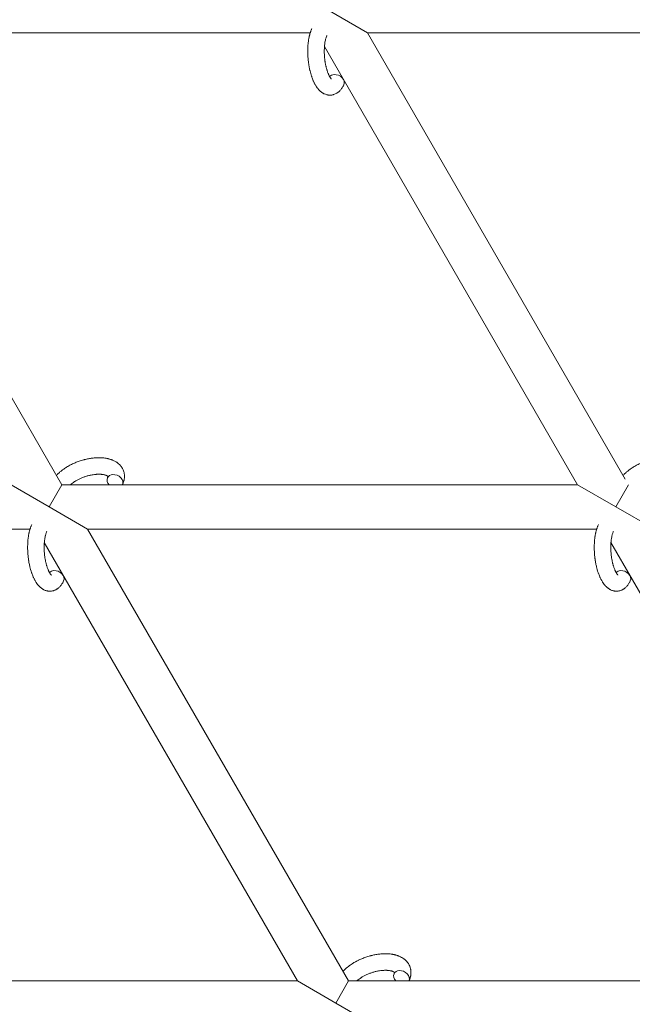
# Model space of a CAD drawing. Units: millimetres. Extents: x -7142 to 7278, y -4867 to 4826.
# Drawn here: x -927 to -705, y -2134 to -1777 of the extents above; entities that cross this region are included whole.
import ezdxf

# ---------------------------------------------------------------- set-up
doc = ezdxf.new("R2010")
doc.units = ezdxf.units.MM
doc.linetypes.add('K5LT_THIN', pattern=[0])

# ---------------------------------------------------------------- blocks, each defined once
blk = doc.blocks.new('U1')
at = {"color": 7, "linetype": 'K5LT_THIN', "lineweight": 18}
for p, q in [((-801.25, -1781.7), (-815.1, -1773.7)), ((-822.05, -1781.7), (-993.5, -1781.7)), ((-611.9, -1781.7), (-801.25, -1781.7)), ((-707.76, -1943.63), (-801.25, -1781.7)), ((-725.04, -1945.7), (-816.87, -1786.64)), ((-999.57, -1794.2), (-912.1, -1945.7)), ((-930.57, -1945.7), (-916.72, -1953.7)), ((-912.1, -1945.7), (-916.72, -1953.7)), ((-912.1, -1945.7), (-725.04, -1945.7)), ((-725.04, -1945.7), (-711.18, -1953.7)), ((-706.56, -1945.7), (-711.18, -1953.7)), ((-916.72, -1953.7), (-902.86, -1961.7)), ((-711.18, -1953.7), (-697.32, -1961.7)), ((-1113.02, -1961.7), (-923.67, -1961.7)), ((-902.86, -1961.7), (-808.18, -2125.7)), ((-902.86, -1961.7), (-718.13, -1961.7)), ((-918.49, -1966.64), (-826.65, -2125.7)), ((-621.11, -2125.7), (-712.95, -1966.64)), ((-826.65, -2125.7), (-1018.33, -2125.7)), ((-812.79, -2133.7), (-826.65, -2125.7)), ((-812.79, -2133.7), (-808.18, -2125.7)), ((-621.11, -2125.7), (-808.18, -2125.7)), ((-798.94, -2141.7), (-812.79, -2133.7))]:
    blk.add_line(p, q, dxfattribs=at)
for centre, start_param, end_param in [((-812.58, -1799.24), 5.355092, 6.053873), ((-812.58, -1799.24), 3.141593, 5.355092), ((-892.85, -1944.39), 0, 1.113827), ((-892.85, -1944.39), 5.355092, 6.283185), ((-892.85, -1944.39), 3.141593, 5.355092), ((-892.85, -1944.39), 3.127839, 3.141593), ((-914.19, -1979.24), 5.355092, 6.053873), ((-914.19, -1979.24), 3.141593, 5.355092), ((-708.65, -1979.24), 5.355092, 6.053873), ((-708.65, -1979.24), 3.141593, 5.355092), ((-788.93, -2124.39), 5.355092, 6.283185), ((-788.93, -2124.39), 3.141593, 5.355092), ((-788.93, -2124.39), 0, 1.113827), ((-788.93, -2124.39), 3.127839, 3.141593)]:
    blk.add_ellipse(centre, major_axis=(-2.71, 1.28), ratio=0.769885, start_param=start_param, end_param=end_param, dxfattribs=at)
for points, knots in [([(-809.86, -1800.52), (-809.97, -1800.74), (-810.08, -1800.96), (-810.29, -1801.33), (-810.39, -1801.49), (-810.59, -1801.79), (-810.69, -1801.94), (-810.91, -1802.23), (-811.03, -1802.37), (-811.27, -1802.64), (-811.4, -1802.77), (-811.64, -1803), (-811.76, -1803.09), (-811.9, -1803.21), (-811.92, -1803.22), (-811.99, -1803.28), (-812.05, -1803.32), (-812.15, -1803.39), (-812.2, -1803.42), (-812.31, -1803.5), (-812.37, -1803.54), (-812.6, -1803.67), (-812.76, -1803.76), (-813.1, -1803.91), (-813.27, -1803.98), (-813.55, -1804.07), (-813.66, -1804.1), (-813.76, -1804.13), (-813.77, -1804.13), (-813.84, -1804.15), (-813.9, -1804.16), (-814.13, -1804.21), (-814.31, -1804.23), (-814.66, -1804.26), (-814.83, -1804.27), (-815.18, -1804.26), (-815.35, -1804.24), (-815.61, -1804.21), (-815.69, -1804.19), (-815.85, -1804.16), (-815.93, -1804.14), (-816.02, -1804.12), (-816.03, -1804.12), (-816.22, -1804.07), (-816.39, -1804.02), (-816.73, -1803.89), (-816.9, -1803.81), (-817.15, -1803.69), (-817.24, -1803.64), (-817.41, -1803.55), (-817.49, -1803.49), (-817.75, -1803.33), (-817.9, -1803.21), (-818.07, -1803.09), (-818.08, -1803.08), (-818.2, -1802.99), (-818.31, -1802.89), (-818.49, -1802.73), (-818.56, -1802.66), (-818.68, -1802.54), (-818.72, -1802.5), (-818.78, -1802.44), (-818.79, -1802.43), (-818.93, -1802.28), (-819.05, -1802.14), (-819.26, -1801.89), (-819.35, -1801.78), (-819.46, -1801.63), (-819.49, -1801.6), (-819.56, -1801.49), (-819.62, -1801.42), (-819.69, -1801.31), (-819.72, -1801.28), (-819.77, -1801.19), (-819.8, -1801.14), (-819.87, -1801.05), (-819.9, -1800.99), (-819.95, -1800.91), (-819.98, -1800.88), (-820.08, -1800.71), (-820.16, -1800.57), (-820.31, -1800.32), (-820.37, -1800.19), (-820.48, -1799.99), (-820.52, -1799.91), (-820.65, -1799.64), (-820.75, -1799.44), (-820.87, -1799.18), (-820.89, -1799.12), (-821.02, -1798.83), (-821.12, -1798.6), (-821.29, -1798.15), (-821.37, -1797.94), (-821.45, -1797.71), (-821.45, -1797.7), (-821.49, -1797.6), (-821.52, -1797.51), (-821.65, -1797.11), (-821.75, -1796.78), (-821.94, -1796.11), (-822.03, -1795.76), (-822.14, -1795.33), (-822.16, -1795.24), (-822.22, -1794.96), (-822.27, -1794.75), (-822.36, -1794.29), (-822.41, -1794.04), (-822.48, -1793.63), (-822.51, -1793.47), (-822.54, -1793.27), (-822.54, -1793.25), (-822.55, -1793.19), (-822.56, -1793.15), (-822.59, -1792.97), (-822.61, -1792.82), (-822.64, -1792.63), (-822.64, -1792.6), (-822.65, -1792.5), (-822.66, -1792.43), (-822.73, -1791.9), (-822.77, -1791.43), (-822.82, -1790.97), (-822.82, -1790.97), (-822.82, -1790.94), (-822.83, -1790.91), (-822.87, -1790.37), (-822.9, -1789.86), (-822.93, -1788.86), (-822.94, -1788.37), (-822.93, -1787.58), (-822.91, -1787.29), (-822.9, -1786.82), (-822.89, -1786.64), (-822.87, -1786.37), (-822.86, -1786.27), (-822.82, -1785.82), (-822.79, -1785.46), (-822.73, -1784.93), (-822.7, -1784.74), (-822.67, -1784.5), (-822.66, -1784.45), (-822.63, -1784.22), (-822.6, -1784.04), (-822.53, -1783.66), (-822.49, -1783.46), (-822.43, -1783.14), (-822.4, -1783.02), (-822.36, -1782.83), (-822.34, -1782.76), (-822.3, -1782.59), (-822.27, -1782.49), (-822.18, -1782.16), (-822.12, -1781.93), (-822.05, -1781.7), (-822.05, -1781.69), (-822.04, -1781.66), (-822.04, -1781.65), (-822, -1781.53), (-821.97, -1781.44), (-821.92, -1781.29), (-821.9, -1781.23), (-821.82, -1781.03), (-821.77, -1780.88), (-821.68, -1780.66), (-821.65, -1780.59), (-821.56, -1780.36), (-821.49, -1780.21), (-821.43, -1780.07)], [0, 0, 0, 0, 2.606551, 2.606551, 4.608994, 4.608994, 6.611437, 6.611437, 8.613879, 8.613879, 10.60053, 10.60053, 12.274918, 12.274918, 12.550029, 12.550029, 13.270757, 13.270757, 13.912186, 13.912186, 14.707317, 14.707317, 16.736339, 16.736339, 18.671984, 18.671984, 19.810589, 19.810589, 19.864454, 19.864454, 20.544166, 20.544166, 22.379396, 22.379396, 24.201978, 24.201978, 26.035285, 26.035285, 26.908625, 26.908625, 27.804597, 27.804597, 27.902791, 27.902791, 29.829026, 29.829026, 31.840388, 31.840388, 32.870814, 32.870814, 33.966332, 33.966332, 36.162707, 36.162707, 36.238629, 36.238629, 37.845107, 37.845107, 38.961572, 38.961572, 39.623994, 39.623994, 39.848022, 39.848022, 41.850937, 41.850937, 43.411532, 43.411532, 43.851835, 43.851835, 44.774726, 44.774726, 45.244382, 45.244382, 45.846808, 45.846808, 46.479913, 46.479913, 46.880344, 46.880344, 48.516477, 48.516477, 49.895381, 49.895381, 50.786687, 50.786687, 52.910419, 52.910419, 53.553075, 53.553075, 55.923427, 55.923427, 57.979686, 57.979686, 58.110248, 58.110248, 58.931046, 58.931046, 61.927033, 61.927033, 64.989532, 64.989532, 65.697014, 65.697014, 67.467525, 67.467525, 69.543357, 69.543357, 70.902592, 70.902592, 71.126108, 71.126108, 71.396505, 71.396505, 72.641228, 72.641228, 72.885082, 72.885082, 73.462987, 73.462987, 77.212003, 77.212003, 77.219253, 77.219253, 77.458057, 77.458057, 81.536079, 81.536079, 85.528742, 85.528742, 87.96927, 87.96927, 89.444695, 89.444695, 90.276485, 90.276485, 93.285903, 93.285903, 94.970583, 94.970583, 95.424812, 95.424812, 97.048697, 97.048697, 98.912678, 98.912678, 100.064493, 100.064493, 100.723485, 100.723485, 101.729175, 101.729175, 104.028891, 104.028891, 104.096177, 104.096177, 104.29249, 104.29249, 105.280101, 105.280101, 105.884556, 105.884556, 107.484051, 107.484051, 108.303506, 108.303506, 110, 110, 110, 110]), ([(-814.34, -1798.39), (-814.33, -1798.39), (-814.34, -1798.39), (-814.36, -1798.37), (-814.38, -1798.36), (-814.43, -1798.31), (-814.47, -1798.27), (-814.55, -1798.17), (-814.6, -1798.1), (-814.65, -1798.04), (-814.66, -1798.04), (-814.7, -1797.98), (-814.75, -1797.91), (-814.8, -1797.84), (-814.81, -1797.83), (-814.82, -1797.8), (-814.83, -1797.79), (-814.86, -1797.74), (-814.88, -1797.71), (-814.91, -1797.66), (-814.92, -1797.64), (-814.95, -1797.59), (-814.97, -1797.55), (-815.03, -1797.46), (-815.06, -1797.4), (-815.09, -1797.34), (-815.1, -1797.34), (-815.14, -1797.25), (-815.19, -1797.15), (-815.26, -1797.01), (-815.29, -1796.96), (-815.35, -1796.83), (-815.38, -1796.75), (-815.45, -1796.59), (-815.49, -1796.5), (-815.59, -1796.25), (-815.66, -1796.07), (-815.78, -1795.75), (-815.82, -1795.61), (-815.88, -1795.45), (-815.88, -1795.43), (-815.93, -1795.28), (-815.97, -1795.16), (-816.01, -1795.03), (-816.01, -1795.02), (-816.03, -1794.97), (-816.04, -1794.92), (-816.1, -1794.72), (-816.14, -1794.58), (-816.21, -1794.32), (-816.24, -1794.19), (-816.3, -1793.95), (-816.32, -1793.83), (-816.35, -1793.7), (-816.35, -1793.7), (-816.39, -1793.54), (-816.42, -1793.38), (-816.47, -1793.15), (-816.48, -1793.09), (-816.55, -1792.74), (-816.59, -1792.44), (-816.66, -1792.07), (-816.67, -1791.98), (-816.69, -1791.84), (-816.7, -1791.8), (-816.74, -1791.4), (-816.79, -1791.05), (-816.84, -1790.45), (-816.86, -1790.2), (-816.89, -1789.89), (-816.89, -1789.83), (-816.9, -1789.67), (-816.9, -1789.57), (-816.93, -1789.07), (-816.93, -1788.67), (-816.93, -1788.13), (-816.93, -1788), (-816.93, -1787.86), (-816.93, -1787.85), (-816.92, -1787.61), (-816.92, -1787.37), (-816.89, -1786.97), (-816.88, -1786.8), (-816.86, -1786.54), (-816.86, -1786.45), (-816.84, -1786.26), (-816.83, -1786.16), (-816.8, -1785.88), (-816.78, -1785.69), (-816.73, -1785.37), (-816.71, -1785.24), (-816.69, -1785.1), (-816.69, -1785.08), (-816.64, -1784.8), (-816.59, -1784.53), (-816.52, -1784.23), (-816.51, -1784.18), (-816.46, -1783.99), (-816.43, -1783.83), (-816.34, -1783.53), (-816.29, -1783.38), (-816.19, -1783.1), (-816.14, -1782.96), (-816.09, -1782.83), (-816.08, -1782.81), (-816.05, -1782.73), (-816.02, -1782.68), (-816, -1782.63)], [0, 0, 0, 0, 1.575291, 1.575291, 3.090668, 3.090668, 4.92829, 4.92829, 6.675585, 6.675585, 6.765911, 6.765911, 8.207292, 8.207292, 8.396707, 8.396707, 8.690182, 8.690182, 9.246312, 9.246312, 9.625246, 9.625246, 10.207237, 10.207237, 11.124368, 11.124368, 11.189885, 11.189885, 12.507562, 12.507562, 13.202993, 13.202993, 14.189744, 14.189744, 15.216101, 15.216101, 17.22641, 17.22641, 18.626929, 18.626929, 18.861106, 18.861106, 20.100402, 20.100402, 20.132946, 20.132946, 20.646255, 20.646255, 21.98744, 21.98744, 23.081764, 23.081764, 24.172741, 24.172741, 24.18396, 24.18396, 25.582052, 25.582052, 26.154993, 26.154993, 28.573757, 28.573757, 29.309831, 29.309831, 29.689889, 29.689889, 32.539532, 32.539532, 34.555117, 34.555117, 35.03415, 35.03415, 35.841387, 35.841387, 39.106429, 39.106429, 40.226327, 40.226327, 40.272175, 40.272175, 42.296797, 42.296797, 43.715298, 43.715298, 44.576436, 44.576436, 45.407113, 45.407113, 47.15712, 47.15712, 48.427705, 48.427705, 48.594169, 48.594169, 51.344369, 51.344369, 51.862928, 51.862928, 53.626617, 53.626617, 55.650267, 55.650267, 57.673918, 57.673918, 58.013622, 58.013622, 59, 59, 59, 59]), ([(-914.1, -1942.24), (-914.09, -1942.23), (-914.08, -1942.22), (-913.94, -1942.07), (-913.8, -1941.92), (-913.39, -1941.51), (-913.11, -1941.25), (-912.81, -1940.99), (-912.81, -1940.99), (-912.68, -1940.88), (-912.55, -1940.77), (-912.23, -1940.51), (-912.04, -1940.36), (-911.72, -1940.12), (-911.59, -1940.03), (-911.24, -1939.78), (-911.01, -1939.62), (-910.64, -1939.39), (-910.52, -1939.31), (-910.19, -1939.11), (-909.99, -1938.99), (-909.76, -1938.86), (-909.74, -1938.85), (-909.68, -1938.81), (-909.63, -1938.79), (-909.17, -1938.53), (-908.74, -1938.31), (-908.28, -1938.09), (-908.27, -1938.08), (-907.81, -1937.88), (-907.38, -1937.68), (-906.46, -1937.31), (-905.97, -1937.14), (-905.2, -1936.88), (-904.9, -1936.79), (-904.4, -1936.64), (-904.19, -1936.59), (-903.95, -1936.53), (-903.92, -1936.52), (-903.43, -1936.41), (-902.97, -1936.29), (-902.04, -1936.11), (-901.56, -1936.04), (-900.62, -1935.92), (-900.16, -1935.88), (-899.27, -1935.83), (-898.83, -1935.82), (-898.13, -1935.83), (-897.86, -1935.84), (-897.45, -1935.87), (-897.31, -1935.88), (-897.1, -1935.9), (-897.03, -1935.9), (-896.71, -1935.95), (-896.46, -1935.98), (-896.15, -1936.02), (-896.09, -1936.04), (-895.91, -1936.07), (-895.79, -1936.09), (-895.56, -1936.14), (-895.45, -1936.17), (-895.32, -1936.19), (-895.29, -1936.2), (-895.25, -1936.21), (-895.24, -1936.21), (-895.11, -1936.25), (-894.99, -1936.28), (-894.81, -1936.33), (-894.75, -1936.34), (-894.55, -1936.41), (-894.4, -1936.46), (-894.2, -1936.53), (-894.13, -1936.55), (-894.06, -1936.57), (-894.05, -1936.58), (-893.97, -1936.61), (-893.88, -1936.64), (-893.62, -1936.75), (-893.43, -1936.83), (-892.98, -1937.05), (-892.73, -1937.19), (-892.42, -1937.38), (-892.36, -1937.42), (-892.28, -1937.47), (-892.26, -1937.48), (-892.13, -1937.58), (-892, -1937.67), (-891.86, -1937.77), (-891.84, -1937.79), (-891.63, -1937.96), (-891.43, -1938.13), (-891.1, -1938.46), (-890.95, -1938.63), (-890.79, -1938.8), (-890.78, -1938.82), (-890.62, -1939.02), (-890.48, -1939.2), (-890.24, -1939.59), (-890.13, -1939.78), (-889.93, -1940.18), (-889.84, -1940.38), (-889.69, -1940.8), (-889.63, -1941.01), (-889.56, -1941.31), (-889.54, -1941.4), (-889.5, -1941.62), (-889.48, -1941.74), (-889.43, -1942.09), (-889.42, -1942.31), (-889.41, -1942.76), (-889.42, -1942.99), (-889.46, -1943.41), (-889.49, -1943.6), (-889.53, -1943.83), (-889.54, -1943.88), (-889.55, -1943.93), (-889.55, -1943.93), (-889.56, -1944), (-889.58, -1944.07), (-889.63, -1944.3), (-889.68, -1944.45), (-889.72, -1944.62), (-889.73, -1944.63), (-889.81, -1944.89), (-889.9, -1945.14), (-890.05, -1945.48), (-890.09, -1945.58), (-890.14, -1945.67)], [10.121087, 10.121087, 10.121087, 10.121087, 10.239693, 10.239693, 12.120776, 12.120776, 15.656599, 15.656599, 15.663143, 15.663143, 17.189745, 17.189745, 19.31373, 19.31373, 20.688197, 20.688197, 23.076261, 23.076261, 24.339738, 24.339738, 26.301489, 26.301489, 26.513619, 26.513619, 26.933084, 26.933084, 30.878715, 30.878715, 31.049756, 31.049756, 34.913355, 34.913355, 39.043225, 39.043225, 41.493032, 41.493032, 43.237001, 43.237001, 43.518611, 43.518611, 47.325781, 47.325781, 51.320715, 51.320715, 55.225404, 55.225404, 59.037147, 59.037147, 61.462816, 61.462816, 62.747048, 62.747048, 63.381704, 63.381704, 65.763728, 65.763728, 66.339981, 66.339981, 67.508971, 67.508971, 68.571889, 68.571889, 68.819528, 68.819528, 68.977034, 68.977034, 70.157256, 70.157256, 70.753972, 70.753972, 72.272022, 72.272022, 72.931361, 72.931361, 73.022459, 73.022459, 73.882945, 73.882945, 75.952545, 75.952545, 78.914214, 78.914214, 79.688142, 79.688142, 79.898581, 79.898581, 81.465738, 81.465738, 81.703915, 81.703915, 84.33989, 84.33989, 86.632353, 86.632353, 86.847338, 86.847338, 89.254604, 89.254604, 91.590734, 91.590734, 93.883705, 93.883705, 96.160269, 96.160269, 97.134274, 97.134274, 98.446054, 98.446054, 100.765871, 100.765871, 103.145634, 103.145634, 105.150939, 105.150939, 105.611524, 105.611524, 105.667888, 105.667888, 106.380473, 106.380473, 108.08174, 108.08174, 108.189395, 108.189395, 110.903181, 110.903181, 112, 112, 112, 112]), ([(-708.56, -1942.24), (-708.55, -1942.23), (-708.54, -1942.22), (-708.4, -1942.07), (-708.26, -1941.92), (-707.85, -1941.51), (-707.57, -1941.25), (-707.27, -1940.99), (-707.27, -1940.99), (-707.14, -1940.88), (-707.02, -1940.77), (-706.69, -1940.51), (-706.51, -1940.36), (-706.18, -1940.12), (-706.06, -1940.03), (-705.7, -1939.78), (-705.47, -1939.62), (-705.11, -1939.39), (-704.98, -1939.31), (-704.65, -1939.11), (-704.45, -1938.99), (-704.23, -1938.86), (-704.2, -1938.85), (-704.14, -1938.81), (-704.09, -1938.79), (-703.63, -1938.53), (-703.2, -1938.31), (-702.75, -1938.09), (-702.73, -1938.08), (-702.27, -1937.88), (-701.84, -1937.68), (-700.92, -1937.31), (-700.44, -1937.14), (-699.66, -1936.88), (-699.37, -1936.79), (-698.87, -1936.64), (-698.66, -1936.59), (-698.42, -1936.53), (-698.38, -1936.52), (-697.89, -1936.41), (-697.43, -1936.29), (-696.5, -1936.11), (-696.02, -1936.04), (-695.09, -1935.92), (-694.63, -1935.88), (-693.73, -1935.83), (-693.3, -1935.82), (-692.59, -1935.83), (-692.32, -1935.84), (-691.91, -1935.87), (-691.78, -1935.88), (-691.57, -1935.9), (-691.5, -1935.9), (-691.18, -1935.95), (-690.92, -1935.98), (-690.61, -1936.02), (-690.55, -1936.04), (-690.37, -1936.07), (-690.25, -1936.09), (-690.02, -1936.14), (-689.92, -1936.17), (-689.78, -1936.19), (-689.76, -1936.2), (-689.72, -1936.21), (-689.7, -1936.21), (-689.57, -1936.25), (-689.45, -1936.28), (-689.28, -1936.33), (-689.22, -1936.34), (-689.01, -1936.41), (-688.87, -1936.46), (-688.66, -1936.53), (-688.6, -1936.55), (-688.53, -1936.57), (-688.52, -1936.58), (-688.43, -1936.61), (-688.35, -1936.64), (-688.08, -1936.75), (-687.89, -1936.83), (-687.45, -1937.05), (-687.19, -1937.19), (-686.89, -1937.38), (-686.82, -1937.42), (-686.75, -1937.47), (-686.73, -1937.48), (-686.59, -1937.58), (-686.47, -1937.67), (-686.32, -1937.77), (-686.31, -1937.79), (-686.09, -1937.96), (-685.9, -1938.13), (-685.56, -1938.46), (-685.42, -1938.63), (-685.26, -1938.8), (-685.24, -1938.82), (-685.08, -1939.02), (-684.95, -1939.2), (-684.7, -1939.59), (-684.59, -1939.78), (-684.39, -1940.18), (-684.31, -1940.38), (-684.16, -1940.8), (-684.09, -1941.01), (-684.02, -1941.31), (-684, -1941.4), (-683.96, -1941.62), (-683.94, -1941.74), (-683.9, -1942.09), (-683.88, -1942.31), (-683.87, -1942.76), (-683.88, -1942.99), (-683.92, -1943.41), (-683.96, -1943.6), (-683.99, -1943.83), (-684, -1943.88), (-684.01, -1943.93), (-684.01, -1943.93), (-684.03, -1944), (-684.04, -1944.07), (-684.1, -1944.3), (-684.14, -1944.45), (-684.19, -1944.62), (-684.19, -1944.63), (-684.27, -1944.89), (-684.36, -1945.14), (-684.51, -1945.48), (-684.55, -1945.58), (-684.6, -1945.67)], [10.121087, 10.121087, 10.121087, 10.121087, 10.239693, 10.239693, 12.120776, 12.120776, 15.656599, 15.656599, 15.663143, 15.663143, 17.189745, 17.189745, 19.31373, 19.31373, 20.688197, 20.688197, 23.076261, 23.076261, 24.339738, 24.339738, 26.301489, 26.301489, 26.513619, 26.513619, 26.933084, 26.933084, 30.878715, 30.878715, 31.049756, 31.049756, 34.913355, 34.913355, 39.043225, 39.043225, 41.493032, 41.493032, 43.237001, 43.237001, 43.518611, 43.518611, 47.325781, 47.325781, 51.320715, 51.320715, 55.225404, 55.225404, 59.037147, 59.037147, 61.462816, 61.462816, 62.747048, 62.747048, 63.381704, 63.381704, 65.763728, 65.763728, 66.339981, 66.339981, 67.508971, 67.508971, 68.571889, 68.571889, 68.819528, 68.819528, 68.977034, 68.977034, 70.157256, 70.157256, 70.753972, 70.753972, 72.272022, 72.272022, 72.931361, 72.931361, 73.022459, 73.022459, 73.882945, 73.882945, 75.952545, 75.952545, 78.914214, 78.914214, 79.688142, 79.688142, 79.898581, 79.898581, 81.465738, 81.465738, 81.703915, 81.703915, 84.33989, 84.33989, 86.632353, 86.632353, 86.847338, 86.847338, 89.254604, 89.254604, 91.590734, 91.590734, 93.883705, 93.883705, 96.160269, 96.160269, 97.134274, 97.134274, 98.446054, 98.446054, 100.765871, 100.765871, 103.145634, 103.145634, 105.150939, 105.150939, 105.611524, 105.611524, 105.667888, 105.667888, 106.380473, 106.380473, 108.08174, 108.08174, 108.189395, 108.189395, 110.903181, 110.903181, 112, 112, 112, 112]), ([(-895.41, -1942.63), (-895.42, -1942.62), (-895.43, -1942.62), (-895.45, -1942.59), (-895.47, -1942.57), (-895.52, -1942.53), (-895.56, -1942.5), (-895.65, -1942.44), (-895.7, -1942.41), (-895.8, -1942.35), (-895.84, -1942.33), (-895.92, -1942.29), (-895.96, -1942.28), (-896.11, -1942.21), (-896.22, -1942.17), (-896.47, -1942.09), (-896.61, -1942.05), (-896.9, -1941.99), (-897.06, -1941.96), (-897.39, -1941.9), (-897.57, -1941.88), (-897.85, -1941.86), (-897.96, -1941.85), (-898.15, -1941.84), (-898.23, -1941.83), (-898.37, -1941.83), (-898.41, -1941.83), (-898.51, -1941.83), (-898.55, -1941.82), (-898.71, -1941.82), (-898.82, -1941.82), (-898.94, -1941.83), (-898.95, -1941.83), (-899.17, -1941.84), (-899.37, -1941.84), (-899.66, -1941.86), (-899.74, -1941.87), (-900.14, -1941.9), (-900.47, -1941.94), (-900.92, -1942.01), (-901.05, -1942.03), (-901.39, -1942.1), (-901.61, -1942.14), (-902.2, -1942.27), (-902.56, -1942.36), (-903.29, -1942.57), (-903.66, -1942.69), (-904.4, -1942.95), (-904.77, -1943.09), (-905.47, -1943.4), (-905.81, -1943.56), (-906.46, -1943.89), (-906.77, -1944.06), (-907.16, -1944.29), (-907.24, -1944.34), (-907.44, -1944.46), (-907.55, -1944.54), (-907.75, -1944.66), (-907.82, -1944.71), (-908.14, -1944.94), (-908.38, -1945.11), (-908.66, -1945.34), (-908.72, -1945.38), (-908.88, -1945.52), (-908.98, -1945.61), (-909.08, -1945.7)], [1.722427, 1.722427, 1.722427, 1.722427, 3.017649, 3.017649, 4.609864, 4.609864, 6.285438, 6.285438, 8.067082, 8.067082, 9.074753, 9.074753, 9.974078, 9.974078, 12.02219, 12.02219, 14.089357, 14.089357, 16.103217, 16.103217, 18.117076, 18.117076, 19.242428, 19.242428, 20.128041, 20.128041, 20.593157, 20.593157, 21.049766, 21.049766, 22.131109, 22.131109, 22.234336, 22.234336, 24.149246, 24.149246, 24.888511, 24.888511, 27.749648, 27.749648, 28.81581, 28.81581, 30.704237, 30.704237, 33.745559, 33.745559, 36.870734, 36.870734, 40.049977, 40.049977, 43.142751, 43.142751, 46.148629, 46.148629, 47.012679, 47.012679, 48.241435, 48.241435, 49.062222, 49.062222, 51.874936, 51.874936, 52.614802, 52.614802, 54.071382, 54.071382, 54.071382, 54.071382]), ([(-895.56, -1943.11), (-895.56, -1943.11), (-895.56, -1943.11), (-895.53, -1943.04), (-895.5, -1942.97), (-895.48, -1942.91), (-895.47, -1942.9), (-895.46, -1942.85), (-895.44, -1942.8), (-895.43, -1942.73), (-895.42, -1942.7), (-895.42, -1942.66), (-895.42, -1942.65), (-895.41, -1942.63), (-895.41, -1942.63), (-895.41, -1942.62), (-895.42, -1942.61), (-895.41, -1942.61), (-895.41, -1942.62), (-895.41, -1942.63), (-895.41, -1942.63), (-895.41, -1942.63)], [0, 0, 0, 0, 0.022212, 0.022212, 2, 2, 2.214263, 2.214263, 3.942695, 3.942695, 5.758704, 5.758704, 7.37728, 7.37728, 7.475749, 7.475749, 9.118858, 9.118858, 9.481056, 9.481056, 9.552246, 9.552246, 9.552246, 9.552246]), ([(-895.41, -1942.61), (-895.41, -1942.61), (-895.41, -1942.61), (-895.42, -1942.61), (-895.41, -1942.62), (-895.41, -1942.62), (-895.41, -1942.62), (-895.41, -1942.63), (-895.41, -1942.63), (-895.41, -1942.63)], [0.931443, 0.931443, 0.931443, 0.931443, 0.965483, 0.965483, 1.745999, 1.745999, 2.945999, 2.945999, 3.024105, 3.024105, 3.024105, 3.024105]), ([(-911.48, -1980.52), (-911.58, -1980.74), (-911.69, -1980.96), (-911.9, -1981.33), (-912, -1981.49), (-912.2, -1981.79), (-912.31, -1981.94), (-912.53, -1982.23), (-912.64, -1982.37), (-912.89, -1982.64), (-913.01, -1982.77), (-913.26, -1983), (-913.38, -1983.09), (-913.51, -1983.21), (-913.53, -1983.22), (-913.61, -1983.28), (-913.66, -1983.32), (-913.76, -1983.39), (-913.81, -1983.42), (-913.92, -1983.5), (-913.99, -1983.54), (-914.21, -1983.67), (-914.38, -1983.76), (-914.72, -1983.91), (-914.89, -1983.98), (-915.16, -1984.07), (-915.27, -1984.1), (-915.38, -1984.13), (-915.38, -1984.13), (-915.45, -1984.15), (-915.51, -1984.16), (-915.75, -1984.21), (-915.92, -1984.23), (-916.27, -1984.26), (-916.44, -1984.27), (-916.79, -1984.26), (-916.97, -1984.24), (-917.22, -1984.21), (-917.3, -1984.19), (-917.47, -1984.16), (-917.55, -1984.14), (-917.64, -1984.12), (-917.65, -1984.12), (-917.83, -1984.07), (-918, -1984.02), (-918.35, -1983.89), (-918.52, -1983.81), (-918.77, -1983.69), (-918.85, -1983.64), (-919.02, -1983.55), (-919.11, -1983.49), (-919.36, -1983.33), (-919.52, -1983.21), (-919.68, -1983.09), (-919.69, -1983.08), (-919.81, -1982.99), (-919.92, -1982.89), (-920.1, -1982.73), (-920.18, -1982.66), (-920.29, -1982.54), (-920.33, -1982.5), (-920.39, -1982.44), (-920.4, -1982.43), (-920.54, -1982.28), (-920.67, -1982.14), (-920.88, -1981.89), (-920.96, -1981.78), (-921.08, -1981.63), (-921.1, -1981.6), (-921.18, -1981.49), (-921.23, -1981.42), (-921.3, -1981.31), (-921.33, -1981.28), (-921.39, -1981.19), (-921.42, -1981.14), (-921.48, -1981.05), (-921.52, -1980.99), (-921.57, -1980.91), (-921.59, -1980.88), (-921.69, -1980.71), (-921.77, -1980.57), (-921.92, -1980.32), (-921.98, -1980.19), (-922.09, -1979.99), (-922.13, -1979.91), (-922.27, -1979.64), (-922.36, -1979.44), (-922.48, -1979.18), (-922.51, -1979.12), (-922.63, -1978.83), (-922.73, -1978.6), (-922.9, -1978.15), (-922.98, -1977.94), (-923.06, -1977.71), (-923.06, -1977.7), (-923.1, -1977.6), (-923.13, -1977.51), (-923.26, -1977.11), (-923.36, -1976.78), (-923.55, -1976.11), (-923.64, -1975.76), (-923.75, -1975.33), (-923.77, -1975.24), (-923.83, -1974.96), (-923.88, -1974.75), (-923.97, -1974.29), (-924.02, -1974.04), (-924.09, -1973.63), (-924.12, -1973.47), (-924.15, -1973.27), (-924.16, -1973.25), (-924.17, -1973.19), (-924.17, -1973.15), (-924.2, -1972.97), (-924.22, -1972.82), (-924.25, -1972.63), (-924.25, -1972.6), (-924.27, -1972.5), (-924.28, -1972.43), (-924.35, -1971.9), (-924.39, -1971.43), (-924.43, -1970.97), (-924.43, -1970.97), (-924.44, -1970.94), (-924.44, -1970.91), (-924.48, -1970.37), (-924.51, -1969.86), (-924.55, -1968.86), (-924.55, -1968.37), (-924.54, -1967.58), (-924.53, -1967.29), (-924.51, -1966.82), (-924.5, -1966.64), (-924.48, -1966.37), (-924.48, -1966.27), (-924.43, -1965.82), (-924.41, -1965.46), (-924.34, -1964.93), (-924.32, -1964.74), (-924.28, -1964.5), (-924.28, -1964.45), (-924.24, -1964.22), (-924.21, -1964.04), (-924.14, -1963.66), (-924.11, -1963.46), (-924.04, -1963.14), (-924.01, -1963.02), (-923.97, -1962.83), (-923.95, -1962.76), (-923.91, -1962.59), (-923.89, -1962.49), (-923.8, -1962.16), (-923.73, -1961.93), (-923.67, -1961.7), (-923.66, -1961.69), (-923.65, -1961.66), (-923.65, -1961.65), (-923.61, -1961.53), (-923.58, -1961.44), (-923.53, -1961.29), (-923.51, -1961.23), (-923.44, -1961.03), (-923.38, -1960.88), (-923.3, -1960.66), (-923.27, -1960.59), (-923.17, -1960.36), (-923.11, -1960.21), (-923.04, -1960.07)], [0, 0, 0, 0, 2.606551, 2.606551, 4.608994, 4.608994, 6.611437, 6.611437, 8.613879, 8.613879, 10.60053, 10.60053, 12.274918, 12.274918, 12.550029, 12.550029, 13.270757, 13.270757, 13.912186, 13.912186, 14.707317, 14.707317, 16.736339, 16.736339, 18.671984, 18.671984, 19.810589, 19.810589, 19.864454, 19.864454, 20.544166, 20.544166, 22.379396, 22.379396, 24.201978, 24.201978, 26.035285, 26.035285, 26.908625, 26.908625, 27.804597, 27.804597, 27.902791, 27.902791, 29.829026, 29.829026, 31.840388, 31.840388, 32.870814, 32.870814, 33.966332, 33.966332, 36.162707, 36.162707, 36.238629, 36.238629, 37.845107, 37.845107, 38.961572, 38.961572, 39.623994, 39.623994, 39.848022, 39.848022, 41.850937, 41.850937, 43.411532, 43.411532, 43.851835, 43.851835, 44.774726, 44.774726, 45.244382, 45.244382, 45.846808, 45.846808, 46.479913, 46.479913, 46.880344, 46.880344, 48.516477, 48.516477, 49.895381, 49.895381, 50.786687, 50.786687, 52.910419, 52.910419, 53.553075, 53.553075, 55.923427, 55.923427, 57.979686, 57.979686, 58.110248, 58.110248, 58.931046, 58.931046, 61.927033, 61.927033, 64.989532, 64.989532, 65.697014, 65.697014, 67.467525, 67.467525, 69.543357, 69.543357, 70.902592, 70.902592, 71.126108, 71.126108, 71.396505, 71.396505, 72.641228, 72.641228, 72.885082, 72.885082, 73.462987, 73.462987, 77.212003, 77.212003, 77.219253, 77.219253, 77.458057, 77.458057, 81.536079, 81.536079, 85.528742, 85.528742, 87.96927, 87.96927, 89.444695, 89.444695, 90.276485, 90.276485, 93.285903, 93.285903, 94.970583, 94.970583, 95.424812, 95.424812, 97.048697, 97.048697, 98.912678, 98.912678, 100.064493, 100.064493, 100.723485, 100.723485, 101.729175, 101.729175, 104.028891, 104.028891, 104.096177, 104.096177, 104.29249, 104.29249, 105.280101, 105.280101, 105.884556, 105.884556, 107.484051, 107.484051, 108.303506, 108.303506, 110, 110, 110, 110]), ([(-705.94, -1980.52), (-706.05, -1980.74), (-706.16, -1980.96), (-706.37, -1981.33), (-706.46, -1981.49), (-706.67, -1981.79), (-706.77, -1981.94), (-706.99, -1982.23), (-707.11, -1982.37), (-707.35, -1982.64), (-707.48, -1982.77), (-707.72, -1983), (-707.84, -1983.09), (-707.98, -1983.21), (-708, -1983.22), (-708.07, -1983.28), (-708.12, -1983.32), (-708.23, -1983.39), (-708.27, -1983.42), (-708.39, -1983.5), (-708.45, -1983.54), (-708.67, -1983.67), (-708.84, -1983.76), (-709.18, -1983.91), (-709.35, -1983.98), (-709.63, -1984.07), (-709.73, -1984.1), (-709.84, -1984.13), (-709.85, -1984.13), (-709.91, -1984.15), (-709.98, -1984.16), (-710.21, -1984.21), (-710.39, -1984.23), (-710.73, -1984.26), (-710.91, -1984.27), (-711.26, -1984.26), (-711.43, -1984.24), (-711.68, -1984.21), (-711.76, -1984.19), (-711.93, -1984.16), (-712.01, -1984.14), (-712.1, -1984.12), (-712.11, -1984.12), (-712.3, -1984.07), (-712.47, -1984.02), (-712.81, -1983.89), (-712.98, -1983.81), (-713.23, -1983.69), (-713.32, -1983.64), (-713.48, -1983.55), (-713.57, -1983.49), (-713.82, -1983.33), (-713.98, -1983.21), (-714.15, -1983.09), (-714.15, -1983.08), (-714.27, -1982.99), (-714.38, -1982.89), (-714.57, -1982.73), (-714.64, -1982.66), (-714.76, -1982.54), (-714.8, -1982.5), (-714.85, -1982.44), (-714.87, -1982.43), (-715.01, -1982.28), (-715.13, -1982.14), (-715.34, -1981.89), (-715.43, -1981.78), (-715.54, -1981.63), (-715.57, -1981.6), (-715.64, -1981.49), (-715.69, -1981.42), (-715.77, -1981.31), (-715.79, -1981.28), (-715.85, -1981.19), (-715.88, -1981.14), (-715.95, -1981.05), (-715.98, -1980.99), (-716.03, -1980.91), (-716.05, -1980.88), (-716.16, -1980.71), (-716.24, -1980.57), (-716.38, -1980.32), (-716.45, -1980.19), (-716.55, -1979.99), (-716.6, -1979.91), (-716.73, -1979.64), (-716.83, -1979.44), (-716.94, -1979.18), (-716.97, -1979.12), (-717.09, -1978.83), (-717.19, -1978.6), (-717.37, -1978.15), (-717.44, -1977.94), (-717.52, -1977.71), (-717.53, -1977.7), (-717.56, -1977.6), (-717.59, -1977.51), (-717.73, -1977.11), (-717.83, -1976.78), (-718.02, -1976.11), (-718.1, -1975.76), (-718.21, -1975.33), (-718.23, -1975.24), (-718.3, -1974.96), (-718.34, -1974.75), (-718.44, -1974.29), (-718.48, -1974.04), (-718.56, -1973.63), (-718.58, -1973.47), (-718.62, -1973.27), (-718.62, -1973.25), (-718.63, -1973.19), (-718.64, -1973.15), (-718.66, -1972.97), (-718.69, -1972.82), (-718.71, -1972.63), (-718.72, -1972.6), (-718.73, -1972.5), (-718.74, -1972.43), (-718.81, -1971.9), (-718.85, -1971.43), (-718.9, -1970.97), (-718.9, -1970.97), (-718.9, -1970.94), (-718.9, -1970.91), (-718.95, -1970.37), (-718.98, -1969.86), (-719.01, -1968.86), (-719.01, -1968.37), (-719, -1967.58), (-718.99, -1967.29), (-718.97, -1966.82), (-718.96, -1966.64), (-718.94, -1966.37), (-718.94, -1966.27), (-718.9, -1965.82), (-718.87, -1965.46), (-718.81, -1964.93), (-718.78, -1964.74), (-718.75, -1964.5), (-718.74, -1964.45), (-718.7, -1964.22), (-718.67, -1964.04), (-718.61, -1963.66), (-718.57, -1963.46), (-718.5, -1963.14), (-718.48, -1963.02), (-718.43, -1962.83), (-718.42, -1962.76), (-718.38, -1962.59), (-718.35, -1962.49), (-718.26, -1962.16), (-718.19, -1961.93), (-718.13, -1961.7), (-718.13, -1961.69), (-718.12, -1961.66), (-718.11, -1961.65), (-718.08, -1961.53), (-718.05, -1961.44), (-717.99, -1961.29), (-717.98, -1961.23), (-717.9, -1961.03), (-717.85, -1960.88), (-717.76, -1960.66), (-717.73, -1960.59), (-717.64, -1960.36), (-717.57, -1960.21), (-717.5, -1960.07)], [0, 0, 0, 0, 2.606551, 2.606551, 4.608994, 4.608994, 6.611437, 6.611437, 8.613879, 8.613879, 10.60053, 10.60053, 12.274918, 12.274918, 12.550029, 12.550029, 13.270757, 13.270757, 13.912186, 13.912186, 14.707317, 14.707317, 16.736339, 16.736339, 18.671984, 18.671984, 19.810589, 19.810589, 19.864454, 19.864454, 20.544166, 20.544166, 22.379396, 22.379396, 24.201978, 24.201978, 26.035285, 26.035285, 26.908625, 26.908625, 27.804597, 27.804597, 27.902791, 27.902791, 29.829026, 29.829026, 31.840388, 31.840388, 32.870814, 32.870814, 33.966332, 33.966332, 36.162707, 36.162707, 36.238629, 36.238629, 37.845107, 37.845107, 38.961572, 38.961572, 39.623994, 39.623994, 39.848022, 39.848022, 41.850937, 41.850937, 43.411532, 43.411532, 43.851835, 43.851835, 44.774726, 44.774726, 45.244382, 45.244382, 45.846808, 45.846808, 46.479913, 46.479913, 46.880344, 46.880344, 48.516477, 48.516477, 49.895381, 49.895381, 50.786687, 50.786687, 52.910419, 52.910419, 53.553075, 53.553075, 55.923427, 55.923427, 57.979686, 57.979686, 58.110248, 58.110248, 58.931046, 58.931046, 61.927033, 61.927033, 64.989532, 64.989532, 65.697014, 65.697014, 67.467525, 67.467525, 69.543357, 69.543357, 70.902592, 70.902592, 71.126108, 71.126108, 71.396505, 71.396505, 72.641228, 72.641228, 72.885082, 72.885082, 73.462987, 73.462987, 77.212003, 77.212003, 77.219253, 77.219253, 77.458057, 77.458057, 81.536079, 81.536079, 85.528742, 85.528742, 87.96927, 87.96927, 89.444695, 89.444695, 90.276485, 90.276485, 93.285903, 93.285903, 94.970583, 94.970583, 95.424812, 95.424812, 97.048697, 97.048697, 98.912678, 98.912678, 100.064493, 100.064493, 100.723485, 100.723485, 101.729175, 101.729175, 104.028891, 104.028891, 104.096177, 104.096177, 104.29249, 104.29249, 105.280101, 105.280101, 105.884556, 105.884556, 107.484051, 107.484051, 108.303506, 108.303506, 110, 110, 110, 110]), ([(-915.95, -1978.39), (-915.95, -1978.39), (-915.95, -1978.39), (-915.97, -1978.37), (-915.99, -1978.36), (-916.04, -1978.31), (-916.08, -1978.27), (-916.17, -1978.17), (-916.22, -1978.1), (-916.27, -1978.04), (-916.27, -1978.04), (-916.32, -1977.98), (-916.36, -1977.91), (-916.41, -1977.84), (-916.42, -1977.83), (-916.43, -1977.8), (-916.44, -1977.79), (-916.47, -1977.74), (-916.49, -1977.71), (-916.52, -1977.66), (-916.54, -1977.64), (-916.57, -1977.59), (-916.59, -1977.55), (-916.64, -1977.46), (-916.67, -1977.4), (-916.71, -1977.34), (-916.71, -1977.34), (-916.76, -1977.25), (-916.8, -1977.15), (-916.88, -1977.01), (-916.9, -1976.96), (-916.96, -1976.83), (-917, -1976.75), (-917.07, -1976.59), (-917.1, -1976.5), (-917.21, -1976.25), (-917.28, -1976.07), (-917.39, -1975.75), (-917.44, -1975.61), (-917.49, -1975.45), (-917.5, -1975.43), (-917.54, -1975.28), (-917.58, -1975.16), (-917.62, -1975.03), (-917.62, -1975.02), (-917.64, -1974.97), (-917.66, -1974.92), (-917.71, -1974.72), (-917.75, -1974.58), (-917.82, -1974.32), (-917.85, -1974.19), (-917.91, -1973.95), (-917.94, -1973.83), (-917.97, -1973.7), (-917.97, -1973.7), (-918, -1973.54), (-918.03, -1973.38), (-918.08, -1973.15), (-918.09, -1973.09), (-918.16, -1972.74), (-918.21, -1972.44), (-918.27, -1972.07), (-918.28, -1971.98), (-918.3, -1971.84), (-918.31, -1971.8), (-918.36, -1971.4), (-918.4, -1971.05), (-918.46, -1970.45), (-918.48, -1970.2), (-918.5, -1969.89), (-918.5, -1969.83), (-918.51, -1969.67), (-918.52, -1969.57), (-918.54, -1969.07), (-918.55, -1968.67), (-918.55, -1968.13), (-918.54, -1968), (-918.54, -1967.86), (-918.54, -1967.85), (-918.54, -1967.61), (-918.53, -1967.37), (-918.51, -1966.97), (-918.5, -1966.8), (-918.48, -1966.54), (-918.47, -1966.45), (-918.45, -1966.26), (-918.44, -1966.16), (-918.41, -1965.88), (-918.39, -1965.69), (-918.35, -1965.37), (-918.33, -1965.24), (-918.31, -1965.1), (-918.3, -1965.08), (-918.25, -1964.8), (-918.2, -1964.53), (-918.14, -1964.23), (-918.13, -1964.18), (-918.08, -1963.99), (-918.04, -1963.83), (-917.95, -1963.53), (-917.91, -1963.38), (-917.81, -1963.1), (-917.76, -1962.96), (-917.7, -1962.83), (-917.69, -1962.81), (-917.66, -1962.73), (-917.64, -1962.68), (-917.61, -1962.63)], [0, 0, 0, 0, 1.575291, 1.575291, 3.090668, 3.090668, 4.92829, 4.92829, 6.675585, 6.675585, 6.765911, 6.765911, 8.207292, 8.207292, 8.396707, 8.396707, 8.690182, 8.690182, 9.246312, 9.246312, 9.625246, 9.625246, 10.207237, 10.207237, 11.124368, 11.124368, 11.189885, 11.189885, 12.507562, 12.507562, 13.202993, 13.202993, 14.189744, 14.189744, 15.216101, 15.216101, 17.22641, 17.22641, 18.626929, 18.626929, 18.861106, 18.861106, 20.100402, 20.100402, 20.132946, 20.132946, 20.646255, 20.646255, 21.98744, 21.98744, 23.081764, 23.081764, 24.172741, 24.172741, 24.18396, 24.18396, 25.582052, 25.582052, 26.154993, 26.154993, 28.573757, 28.573757, 29.309831, 29.309831, 29.689889, 29.689889, 32.539532, 32.539532, 34.555117, 34.555117, 35.03415, 35.03415, 35.841387, 35.841387, 39.106429, 39.106429, 40.226327, 40.226327, 40.272175, 40.272175, 42.296797, 42.296797, 43.715298, 43.715298, 44.576436, 44.576436, 45.407113, 45.407113, 47.15712, 47.15712, 48.427705, 48.427705, 48.594169, 48.594169, 51.344369, 51.344369, 51.862928, 51.862928, 53.626617, 53.626617, 55.650267, 55.650267, 57.673918, 57.673918, 58.013622, 58.013622, 59, 59, 59, 59]), ([(-710.41, -1978.39), (-710.41, -1978.39), (-710.41, -1978.39), (-710.44, -1978.37), (-710.45, -1978.36), (-710.51, -1978.31), (-710.54, -1978.27), (-710.63, -1978.17), (-710.68, -1978.1), (-710.73, -1978.04), (-710.73, -1978.04), (-710.78, -1977.98), (-710.82, -1977.91), (-710.88, -1977.84), (-710.88, -1977.83), (-710.9, -1977.8), (-710.91, -1977.79), (-710.94, -1977.74), (-710.95, -1977.71), (-710.99, -1977.66), (-711, -1977.64), (-711.03, -1977.59), (-711.05, -1977.55), (-711.1, -1977.46), (-711.14, -1977.4), (-711.17, -1977.34), (-711.17, -1977.34), (-711.22, -1977.25), (-711.27, -1977.15), (-711.34, -1977.01), (-711.36, -1976.96), (-711.42, -1976.83), (-711.46, -1976.75), (-711.53, -1976.59), (-711.57, -1976.5), (-711.67, -1976.25), (-711.74, -1976.07), (-711.85, -1975.75), (-711.9, -1975.61), (-711.95, -1975.45), (-711.96, -1975.43), (-712.01, -1975.28), (-712.05, -1975.16), (-712.09, -1975.03), (-712.09, -1975.02), (-712.1, -1974.97), (-712.12, -1974.92), (-712.17, -1974.72), (-712.21, -1974.58), (-712.28, -1974.32), (-712.31, -1974.19), (-712.37, -1973.95), (-712.4, -1973.83), (-712.43, -1973.7), (-712.43, -1973.7), (-712.46, -1973.54), (-712.5, -1973.38), (-712.55, -1973.15), (-712.56, -1973.09), (-712.62, -1972.74), (-712.67, -1972.44), (-712.73, -1972.07), (-712.75, -1971.98), (-712.76, -1971.84), (-712.77, -1971.8), (-712.82, -1971.4), (-712.87, -1971.05), (-712.92, -1970.45), (-712.94, -1970.2), (-712.96, -1969.89), (-712.97, -1969.83), (-712.97, -1969.67), (-712.98, -1969.57), (-713, -1969.07), (-713.01, -1968.67), (-713.01, -1968.13), (-713.01, -1968), (-713.01, -1967.86), (-713.01, -1967.85), (-713, -1967.61), (-712.99, -1967.37), (-712.97, -1966.97), (-712.96, -1966.8), (-712.94, -1966.54), (-712.93, -1966.45), (-712.92, -1966.26), (-712.91, -1966.16), (-712.88, -1965.88), (-712.85, -1965.69), (-712.81, -1965.37), (-712.79, -1965.24), (-712.77, -1965.1), (-712.77, -1965.08), (-712.71, -1964.8), (-712.67, -1964.53), (-712.6, -1964.23), (-712.59, -1964.18), (-712.54, -1963.99), (-712.5, -1963.83), (-712.42, -1963.53), (-712.37, -1963.38), (-712.27, -1963.1), (-712.22, -1962.96), (-712.16, -1962.83), (-712.16, -1962.81), (-712.12, -1962.73), (-712.1, -1962.68), (-712.08, -1962.63)], [0, 0, 0, 0, 1.575291, 1.575291, 3.090668, 3.090668, 4.92829, 4.92829, 6.675585, 6.675585, 6.765911, 6.765911, 8.207292, 8.207292, 8.396707, 8.396707, 8.690182, 8.690182, 9.246312, 9.246312, 9.625246, 9.625246, 10.207237, 10.207237, 11.124368, 11.124368, 11.189885, 11.189885, 12.507562, 12.507562, 13.202993, 13.202993, 14.189744, 14.189744, 15.216101, 15.216101, 17.22641, 17.22641, 18.626929, 18.626929, 18.861106, 18.861106, 20.100402, 20.100402, 20.132946, 20.132946, 20.646255, 20.646255, 21.98744, 21.98744, 23.081764, 23.081764, 24.172741, 24.172741, 24.18396, 24.18396, 25.582052, 25.582052, 26.154993, 26.154993, 28.573757, 28.573757, 29.309831, 29.309831, 29.689889, 29.689889, 32.539532, 32.539532, 34.555117, 34.555117, 35.03415, 35.03415, 35.841387, 35.841387, 39.106429, 39.106429, 40.226327, 40.226327, 40.272175, 40.272175, 42.296797, 42.296797, 43.715298, 43.715298, 44.576436, 44.576436, 45.407113, 45.407113, 47.15712, 47.15712, 48.427705, 48.427705, 48.594169, 48.594169, 51.344369, 51.344369, 51.862928, 51.862928, 53.626617, 53.626617, 55.650267, 55.650267, 57.673918, 57.673918, 58.013622, 58.013622, 59, 59, 59, 59]), ([(-810.17, -2122.24), (-810.17, -2122.23), (-810.16, -2122.22), (-810.01, -2122.07), (-809.88, -2121.92), (-809.47, -2121.51), (-809.18, -2121.25), (-808.89, -2120.99), (-808.89, -2120.99), (-808.75, -2120.88), (-808.63, -2120.77), (-808.31, -2120.51), (-808.12, -2120.36), (-807.8, -2120.12), (-807.67, -2120.03), (-807.31, -2119.78), (-807.08, -2119.62), (-806.72, -2119.39), (-806.6, -2119.31), (-806.27, -2119.11), (-806.06, -2118.99), (-805.84, -2118.86), (-805.82, -2118.85), (-805.75, -2118.81), (-805.71, -2118.79), (-805.25, -2118.53), (-804.82, -2118.31), (-804.36, -2118.09), (-804.34, -2118.08), (-803.89, -2117.88), (-803.46, -2117.68), (-802.53, -2117.31), (-802.05, -2117.14), (-801.27, -2116.88), (-800.98, -2116.79), (-800.48, -2116.64), (-800.27, -2116.59), (-800.03, -2116.53), (-800, -2116.52), (-799.5, -2116.41), (-799.05, -2116.29), (-798.11, -2116.11), (-797.64, -2116.04), (-796.7, -2115.92), (-796.24, -2115.88), (-795.35, -2115.83), (-794.91, -2115.82), (-794.21, -2115.83), (-793.94, -2115.84), (-793.53, -2115.87), (-793.39, -2115.88), (-793.18, -2115.9), (-793.11, -2115.9), (-792.79, -2115.95), (-792.54, -2115.98), (-792.22, -2116.02), (-792.16, -2116.04), (-791.98, -2116.07), (-791.86, -2116.09), (-791.64, -2116.14), (-791.53, -2116.17), (-791.4, -2116.19), (-791.37, -2116.2), (-791.33, -2116.21), (-791.31, -2116.21), (-791.18, -2116.25), (-791.06, -2116.28), (-790.89, -2116.33), (-790.83, -2116.34), (-790.63, -2116.41), (-790.48, -2116.46), (-790.27, -2116.53), (-790.21, -2116.55), (-790.14, -2116.57), (-790.13, -2116.58), (-790.04, -2116.61), (-789.96, -2116.64), (-789.7, -2116.75), (-789.51, -2116.83), (-789.06, -2117.05), (-788.81, -2117.19), (-788.5, -2117.38), (-788.44, -2117.42), (-788.36, -2117.47), (-788.34, -2117.48), (-788.2, -2117.58), (-788.08, -2117.67), (-787.94, -2117.77), (-787.92, -2117.79), (-787.7, -2117.96), (-787.51, -2118.13), (-787.17, -2118.46), (-787.03, -2118.63), (-786.87, -2118.8), (-786.86, -2118.82), (-786.7, -2119.02), (-786.56, -2119.2), (-786.31, -2119.59), (-786.2, -2119.78), (-786.01, -2120.18), (-785.92, -2120.38), (-785.77, -2120.8), (-785.71, -2121.01), (-785.63, -2121.31), (-785.61, -2121.4), (-785.57, -2121.62), (-785.55, -2121.74), (-785.51, -2122.09), (-785.5, -2122.31), (-785.49, -2122.76), (-785.5, -2122.99), (-785.54, -2123.41), (-785.57, -2123.6), (-785.6, -2123.83), (-785.61, -2123.88), (-785.62, -2123.93), (-785.62, -2123.93), (-785.64, -2124), (-785.65, -2124.07), (-785.71, -2124.3), (-785.76, -2124.45), (-785.8, -2124.62), (-785.8, -2124.63), (-785.89, -2124.89), (-785.98, -2125.14), (-786.12, -2125.48), (-786.17, -2125.58), (-786.21, -2125.67)], [10.121087, 10.121087, 10.121087, 10.121087, 10.239693, 10.239693, 12.120776, 12.120776, 15.656599, 15.656599, 15.663143, 15.663143, 17.189745, 17.189745, 19.31373, 19.31373, 20.688197, 20.688197, 23.076261, 23.076261, 24.339738, 24.339738, 26.301489, 26.301489, 26.513619, 26.513619, 26.933084, 26.933084, 30.878715, 30.878715, 31.049756, 31.049756, 34.913355, 34.913355, 39.043225, 39.043225, 41.493032, 41.493032, 43.237001, 43.237001, 43.518611, 43.518611, 47.325781, 47.325781, 51.320715, 51.320715, 55.225404, 55.225404, 59.037147, 59.037147, 61.462816, 61.462816, 62.747048, 62.747048, 63.381704, 63.381704, 65.763728, 65.763728, 66.339981, 66.339981, 67.508971, 67.508971, 68.571889, 68.571889, 68.819528, 68.819528, 68.977034, 68.977034, 70.157256, 70.157256, 70.753972, 70.753972, 72.272022, 72.272022, 72.931361, 72.931361, 73.022459, 73.022459, 73.882945, 73.882945, 75.952545, 75.952545, 78.914214, 78.914214, 79.688142, 79.688142, 79.898581, 79.898581, 81.465738, 81.465738, 81.703915, 81.703915, 84.33989, 84.33989, 86.632353, 86.632353, 86.847338, 86.847338, 89.254604, 89.254604, 91.590734, 91.590734, 93.883705, 93.883705, 96.160269, 96.160269, 97.134274, 97.134274, 98.446054, 98.446054, 100.765871, 100.765871, 103.145634, 103.145634, 105.150939, 105.150939, 105.611524, 105.611524, 105.667888, 105.667888, 106.380473, 106.380473, 108.08174, 108.08174, 108.189395, 108.189395, 110.903181, 110.903181, 112, 112, 112, 112]), ([(-791.49, -2122.63), (-791.5, -2122.62), (-791.5, -2122.62), (-791.53, -2122.59), (-791.55, -2122.57), (-791.6, -2122.53), (-791.63, -2122.5), (-791.72, -2122.44), (-791.78, -2122.41), (-791.88, -2122.35), (-791.92, -2122.33), (-792, -2122.29), (-792.04, -2122.28), (-792.18, -2122.21), (-792.3, -2122.17), (-792.55, -2122.09), (-792.68, -2122.05), (-792.98, -2121.99), (-793.14, -2121.96), (-793.47, -2121.9), (-793.64, -2121.88), (-793.93, -2121.86), (-794.03, -2121.85), (-794.22, -2121.84), (-794.31, -2121.83), (-794.44, -2121.83), (-794.49, -2121.83), (-794.58, -2121.83), (-794.63, -2121.82), (-794.78, -2121.82), (-794.89, -2121.82), (-795.02, -2121.83), (-795.03, -2121.83), (-795.25, -2121.84), (-795.45, -2121.84), (-795.74, -2121.86), (-795.82, -2121.87), (-796.22, -2121.9), (-796.54, -2121.94), (-797, -2122.01), (-797.12, -2122.03), (-797.47, -2122.1), (-797.69, -2122.14), (-798.27, -2122.27), (-798.64, -2122.36), (-799.37, -2122.57), (-799.74, -2122.69), (-800.48, -2122.95), (-800.84, -2123.09), (-801.55, -2123.4), (-801.89, -2123.56), (-802.54, -2123.89), (-802.85, -2124.06), (-803.23, -2124.29), (-803.32, -2124.34), (-803.52, -2124.46), (-803.63, -2124.54), (-803.82, -2124.66), (-803.9, -2124.71), (-804.22, -2124.94), (-804.46, -2125.11), (-804.73, -2125.34), (-804.79, -2125.38), (-804.95, -2125.52), (-805.06, -2125.61), (-805.16, -2125.7)], [1.722427, 1.722427, 1.722427, 1.722427, 3.017649, 3.017649, 4.609864, 4.609864, 6.285438, 6.285438, 8.067082, 8.067082, 9.074753, 9.074753, 9.974078, 9.974078, 12.02219, 12.02219, 14.089357, 14.089357, 16.103217, 16.103217, 18.117076, 18.117076, 19.242428, 19.242428, 20.128041, 20.128041, 20.593157, 20.593157, 21.049766, 21.049766, 22.131109, 22.131109, 22.234336, 22.234336, 24.149246, 24.149246, 24.888511, 24.888511, 27.749648, 27.749648, 28.81581, 28.81581, 30.704237, 30.704237, 33.745559, 33.745559, 36.870734, 36.870734, 40.049977, 40.049977, 43.142751, 43.142751, 46.148629, 46.148629, 47.012679, 47.012679, 48.241435, 48.241435, 49.062222, 49.062222, 51.874936, 51.874936, 52.614802, 52.614802, 54.071382, 54.071382, 54.071382, 54.071382]), ([(-791.64, -2123.11), (-791.64, -2123.11), (-791.64, -2123.11), (-791.61, -2123.04), (-791.58, -2122.97), (-791.55, -2122.91), (-791.55, -2122.9), (-791.54, -2122.85), (-791.52, -2122.8), (-791.5, -2122.73), (-791.5, -2122.7), (-791.49, -2122.66), (-791.49, -2122.65), (-791.49, -2122.63), (-791.49, -2122.63), (-791.49, -2122.62), (-791.49, -2122.61), (-791.49, -2122.61), (-791.49, -2122.62), (-791.49, -2122.63), (-791.49, -2122.63), (-791.49, -2122.63)], [0, 0, 0, 0, 0.022212, 0.022212, 2, 2, 2.214263, 2.214263, 3.942695, 3.942695, 5.758704, 5.758704, 7.37728, 7.37728, 7.475749, 7.475749, 9.118858, 9.118858, 9.481056, 9.481056, 9.552246, 9.552246, 9.552246, 9.552246]), ([(-791.49, -2122.61), (-791.49, -2122.61), (-791.49, -2122.61), (-791.49, -2122.61), (-791.49, -2122.62), (-791.49, -2122.62), (-791.49, -2122.62), (-791.49, -2122.63), (-791.49, -2122.63), (-791.49, -2122.63)], [0.931443, 0.931443, 0.931443, 0.931443, 0.965483, 0.965483, 1.745999, 1.745999, 2.945999, 2.945999, 3.024105, 3.024105, 3.024105, 3.024105])]:
    blk.add_open_spline(points, degree=3, knots=knots, dxfattribs=at)

msp = doc.modelspace()

# ---------------------------------------------------------------- block references
msp.add_blockref('U1', (0, 0))

doc.saveas('drawing.dxf')
